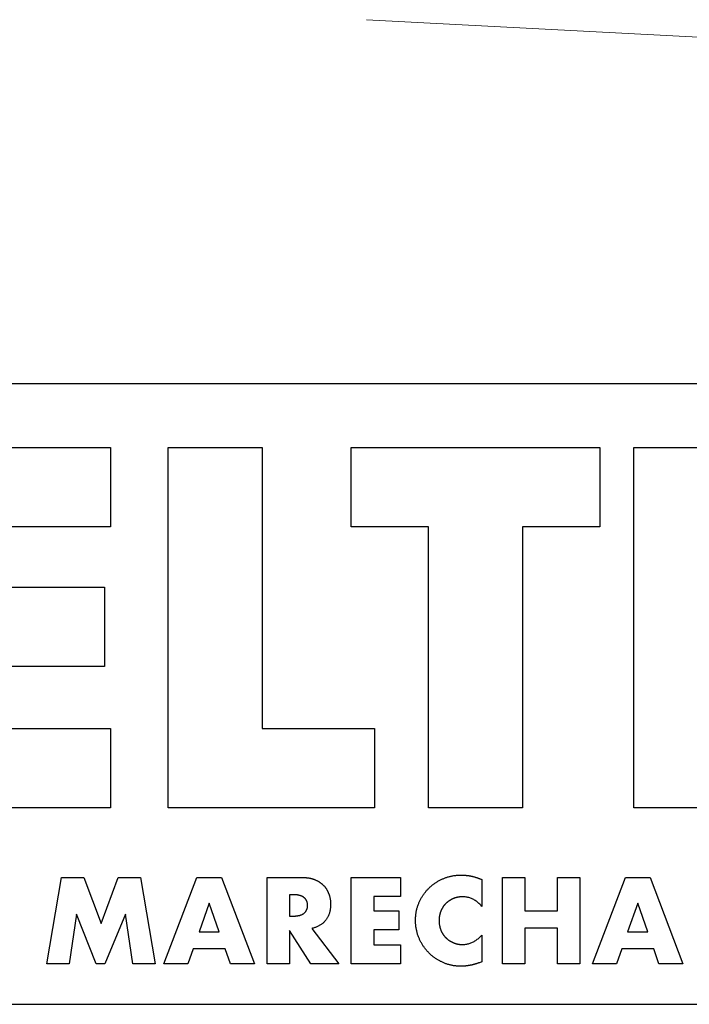
# Model space of a CAD drawing. Units: inches. Extents: x 0 to 43.7, y -0.2 to 33.8.
# Drawn here: x 31 to 32.9, y 4.2 to 7 of the extents above; entities that cross this region are included whole.
import ezdxf

# ---------------------------------------------------------------- set-up
doc = ezdxf.new("R2010")
doc.units = ezdxf.units.IN
doc.header["$LTSCALE"] = 4
doc.header["$MEASUREMENT"] = 0
doc.layers.add('BORDER_MELTRIC', color=7, linetype='Continuous')
doc.layers.add('BORDER_TITLE_LINES', color=7, linetype='Continuous')

# ---------------------------------------------------------------- blocks, each defined once
blk = doc.blocks.new('BLOCK29')
at = {"layer": 'BORDER_MELTRIC'}
for p, q in [((273.81, 273.79), (312.13, 273.79)), ((312.13, 273.79), (312.13, 258.96)), ((322.93, 206.45), (322.93, 273.79)), ((322.93, 273.79), (340.44, 273.79)), ((340.44, 273.79), (340.44, 221.27)), ((357.06, 258.96), (357.06, 273.79)), ((357.06, 273.79), (403.5, 273.79)), ((403.5, 273.79), (403.5, 258.96)), ((409.84, 206.45), (409.84, 273.79)), ((409.84, 273.79), (436.01, 273.79)), ((312.13, 258.96), (291.32, 258.96)), ((371.53, 258.96), (357.06, 258.96)), ((371.53, 206.45), (371.53, 258.96)), ((403.5, 258.96), (389.03, 258.96)), ((389.03, 258.96), (389.03, 206.45)), ((291.32, 247.71), (311.06, 247.71)), ((311.06, 247.71), (311.06, 232.88)), ((311.06, 232.88), (291.32, 232.88)), ((291.32, 221.27), (312.13, 221.27)), ((312.13, 221.27), (312.13, 206.45)), ((340.44, 221.27), (361.43, 221.27)), ((361.43, 221.27), (361.43, 206.45)), ((312.13, 206.45), (273.81, 206.45)), ((361.43, 206.45), (322.93, 206.45)), ((389.03, 206.45), (371.53, 206.45)), ((427.35, 206.45), (409.84, 206.45))]:
    blk.add_line(p, q, dxfattribs=at)
blk = doc.blocks.new('BLOCK_4')
at = {"layer": 'BORDER_MELTRIC'}
for p, q in [((308.54, 177.33), (311.39, 194.13)), ((311.39, 194.13), (315.71, 194.13)), ((315.71, 194.13), (319.08, 185.17)), ((319.08, 185.17), (322.42, 194.13)), ((322.42, 194.13), (326.74, 194.13)), ((326.74, 194.13), (329.6, 177.33)), ((331.31, 177.33), (337.71, 194.13)), ((337.71, 194.13), (342.48, 194.13)), ((342.48, 194.13), (348.87, 177.33)), ((351.34, 177.33), (351.34, 194.13)), ((351.34, 194.13), (358.14, 194.13)), ((367.7, 177.33), (367.7, 194.13)), ((367.7, 194.13), (377.26, 194.13)), ((377.26, 194.13), (377.26, 190.43)), ((393.06, 193.73), (393.06, 188.51)), ((397.09, 177.33), (397.09, 194.13)), ((397.09, 194.13), (401.46, 194.13)), ((401.46, 194.13), (401.46, 187.65)), ((407.76, 187.65), (407.76, 194.13)), ((407.76, 194.13), (412.13, 194.13)), ((412.13, 194.13), (412.13, 177.33)), ((414.61, 177.33), (421, 194.13)), ((421, 194.13), (425.77, 194.13)), ((425.77, 194.13), (432.17, 177.33)), ((356.54, 190.76), (355.71, 190.76)), ((355.71, 190.76), (355.71, 186.62)), ((377.26, 190.43), (372.07, 190.43)), ((372.07, 190.43), (372.07, 187.62)), ((340.09, 189.16), (338.13, 183.57)), ((342.05, 183.57), (340.09, 189.16)), ((423.39, 189.16), (421.42, 183.57)), ((425.35, 183.57), (423.39, 189.16)), ((314.33, 187), (312.88, 177.33)), ((318.1, 177.33), (314.33, 187)), ((323.8, 187), (319.84, 177.33)), ((325.25, 177.33), (323.8, 187)), ((355.71, 186.62), (356.54, 186.62)), ((372.07, 187.62), (376.97, 187.62)), ((376.97, 187.62), (376.97, 183.92)), ((401.46, 187.65), (407.76, 187.65)), ((360.03, 184.21), (365.32, 177.33)), ((376.97, 183.92), (372.07, 183.92)), ((372.07, 183.92), (372.07, 181.03)), ((407.76, 184.26), (401.46, 184.26)), ((401.46, 184.26), (401.46, 177.33)), ((407.76, 177.33), (407.76, 184.26)), ((338.13, 183.57), (342.05, 183.57)), ((359.88, 177.33), (355.71, 183.79)), ((355.71, 183.79), (355.71, 177.33)), ((393.06, 182.88), (393.06, 177.71)), ((421.42, 183.57), (425.35, 183.57)), ((336.97, 180.25), (335.97, 177.33)), ((343.21, 180.25), (336.97, 180.25)), ((344.21, 177.33), (343.21, 180.25)), ((372.07, 181.03), (377.26, 181.03)), ((377.26, 181.03), (377.26, 177.33)), ((420.27, 180.25), (419.26, 177.33)), ((426.5, 180.25), (420.27, 180.25)), ((427.51, 177.33), (426.5, 180.25)), ((312.88, 177.33), (308.54, 177.33)), ((319.84, 177.33), (318.1, 177.33)), ((329.6, 177.33), (325.25, 177.33)), ((335.97, 177.33), (331.31, 177.33)), ((348.87, 177.33), (344.21, 177.33)), ((355.71, 177.33), (351.34, 177.33)), ((365.32, 177.33), (359.88, 177.33)), ((377.26, 177.33), (367.7, 177.33)), ((393.06, 177.71), (392.61, 177.55)), ((401.46, 177.33), (397.09, 177.33)), ((412.13, 177.33), (407.76, 177.33)), ((419.26, 177.33), (414.61, 177.33)), ((432.17, 177.33), (427.51, 177.33))]:
    blk.add_line(p, q, dxfattribs=at)
for points in [[(358.14, 194.13), (358.26, 194.13), (358.37, 194.13), (358.49, 194.12), (358.6, 194.12), (358.71, 194.11), (358.82, 194.1), (358.93, 194.09), (359.04, 194.08), (359.14, 194.07), (359.25, 194.06), (359.35, 194.04), (359.45, 194.03), (359.56, 194.01), (359.66, 193.99), (359.76, 193.97), (359.85, 193.95), (359.95, 193.92), (360.05, 193.9), (360.14, 193.87), (360.23, 193.84), (360.32, 193.81), (360.41, 193.78), (360.5, 193.75), (360.59, 193.72)], [(360.59, 193.72), (360.68, 193.68), (360.76, 193.65), (360.85, 193.61), (360.93, 193.57), (361.01, 193.53), (361.09, 193.49), (361.17, 193.45), (361.25, 193.41), (361.32, 193.37), (361.4, 193.32), (361.47, 193.28), (361.55, 193.23), (361.62, 193.18), (361.69, 193.13), (361.76, 193.08), (361.82, 193.03), (361.89, 192.98), (361.96, 192.93), (362.02, 192.88), (362.08, 192.82), (362.14, 192.77), (362.2, 192.71), (362.26, 192.65), (362.32, 192.59)], [(382.86, 192.11), (382.97, 192.21), (383.07, 192.3), (383.17, 192.4), (383.28, 192.49), (383.39, 192.58), (383.5, 192.67), (383.61, 192.75), (383.72, 192.84), (383.83, 192.92), (383.94, 193), (384.06, 193.08), (384.18, 193.15), (384.29, 193.23), (384.41, 193.3), (384.53, 193.38), (384.66, 193.45), (384.78, 193.51), (384.9, 193.58), (385.03, 193.64), (385.16, 193.71), (385.29, 193.77), (385.42, 193.83), (385.55, 193.88), (385.68, 193.94)], [(385.68, 193.94), (385.82, 193.99), (385.95, 194.05), (386.09, 194.09), (386.22, 194.14), (386.36, 194.19), (386.49, 194.23), (386.63, 194.27), (386.77, 194.31), (386.91, 194.34), (387.05, 194.37), (387.19, 194.4), (387.33, 194.43), (387.47, 194.46), (387.61, 194.48), (387.75, 194.51), (387.89, 194.52), (388.03, 194.54), (388.18, 194.56), (388.32, 194.57), (388.47, 194.58), (388.61, 194.59), (388.76, 194.59), (388.9, 194.6), (389.05, 194.6)], [(389.05, 194.6), (389.13, 194.6), (389.21, 194.6), (389.3, 194.59), (389.38, 194.59), (389.46, 194.59), (389.55, 194.58), (389.63, 194.58), (389.71, 194.57), (389.79, 194.57), (389.88, 194.56), (389.96, 194.55), (390.04, 194.54), (390.12, 194.54), (390.21, 194.53), (390.29, 194.51), (390.37, 194.5), (390.45, 194.49), (390.53, 194.48), (390.61, 194.46), (390.7, 194.45), (390.78, 194.44), (390.86, 194.42), (390.94, 194.4), (391.02, 194.39)], [(391.02, 194.39), (391.1, 194.37), (391.18, 194.35), (391.26, 194.33), (391.35, 194.31), (391.43, 194.29), (391.51, 194.27), (391.59, 194.24), (391.68, 194.22), (391.76, 194.19), (391.84, 194.17), (391.93, 194.14), (392.01, 194.12), (392.1, 194.09), (392.18, 194.06), (392.27, 194.03), (392.36, 194), (392.44, 193.97), (392.53, 193.94), (392.62, 193.9), (392.7, 193.87), (392.79, 193.84), (392.88, 193.8), (392.97, 193.77), (393.06, 193.73)], [(362.32, 192.59), (362.37, 192.53), (362.43, 192.47), (362.48, 192.41), (362.54, 192.35), (362.59, 192.29), (362.64, 192.22), (362.69, 192.16), (362.73, 192.09), (362.78, 192.03), (362.83, 191.96), (362.87, 191.89), (362.91, 191.82), (362.96, 191.75), (363, 191.68), (363.04, 191.61), (363.08, 191.54), (363.11, 191.47), (363.15, 191.4), (363.18, 191.32), (363.22, 191.25), (363.25, 191.17), (363.28, 191.1), (363.31, 191.02), (363.34, 190.94)], [(380.92, 189.33), (380.99, 189.46), (381.05, 189.59), (381.11, 189.72), (381.18, 189.85), (381.25, 189.98), (381.32, 190.11), (381.39, 190.23), (381.46, 190.35), (381.54, 190.48), (381.61, 190.6), (381.69, 190.71), (381.77, 190.83), (381.85, 190.95), (381.94, 191.06), (382.02, 191.17), (382.11, 191.28), (382.2, 191.39), (382.29, 191.5), (382.38, 191.61), (382.47, 191.71), (382.57, 191.81), (382.66, 191.91), (382.76, 192.01), (382.86, 192.11)], [(358.52, 190.23), (358.46, 190.27), (358.4, 190.32), (358.34, 190.36), (358.27, 190.39), (358.21, 190.43), (358.14, 190.46), (358.06, 190.5), (357.99, 190.53), (357.92, 190.56), (357.84, 190.58), (357.76, 190.61), (357.68, 190.63), (357.59, 190.65), (357.51, 190.67), (357.42, 190.69), (357.33, 190.71), (357.24, 190.72), (357.14, 190.73), (357.05, 190.74), (356.95, 190.75), (356.85, 190.76), (356.75, 190.76), (356.64, 190.76), (356.54, 190.76)], [(359.21, 188.69), (359.21, 188.78), (359.2, 188.86), (359.2, 188.94), (359.19, 189.01), (359.18, 189.09), (359.17, 189.16), (359.15, 189.24), (359.13, 189.31), (359.11, 189.38), (359.09, 189.45), (359.06, 189.51), (359.04, 189.58), (359.01, 189.64), (358.97, 189.7), (358.94, 189.76), (358.9, 189.82), (358.86, 189.88), (358.82, 189.93), (358.78, 189.99), (358.73, 190.04), (358.68, 190.09), (358.63, 190.14), (358.58, 190.18), (358.52, 190.23)], [(363.34, 190.94), (363.37, 190.86), (363.4, 190.79), (363.42, 190.71), (363.45, 190.63), (363.47, 190.55), (363.49, 190.47), (363.52, 190.39), (363.54, 190.3), (363.55, 190.22), (363.57, 190.14), (363.59, 190.06), (363.6, 189.97), (363.62, 189.89), (363.63, 189.81), (363.64, 189.72), (363.65, 189.64), (363.66, 189.55), (363.67, 189.46), (363.67, 189.38), (363.68, 189.29), (363.68, 189.2), (363.69, 189.11), (363.69, 189.03), (363.69, 188.94)], [(387.5, 190.01), (387.43, 189.98), (387.36, 189.95), (387.29, 189.91), (387.23, 189.88), (387.16, 189.85), (387.1, 189.81), (387.03, 189.78), (386.97, 189.74), (386.9, 189.7), (386.84, 189.67), (386.78, 189.63), (386.72, 189.59), (386.66, 189.55), (386.6, 189.5), (386.55, 189.46), (386.49, 189.42), (386.43, 189.37), (386.38, 189.33), (386.32, 189.28), (386.27, 189.24), (386.22, 189.19), (386.16, 189.14), (386.11, 189.09), (386.06, 189.04)], [(389.32, 190.36), (389.23, 190.36), (389.15, 190.36), (389.07, 190.36), (388.99, 190.35), (388.91, 190.35), (388.83, 190.34), (388.76, 190.33), (388.68, 190.32), (388.6, 190.31), (388.52, 190.3), (388.45, 190.29), (388.37, 190.27), (388.3, 190.26), (388.22, 190.24), (388.15, 190.22), (388.07, 190.21), (388, 190.18), (387.93, 190.16), (387.85, 190.14), (387.78, 190.12), (387.71, 190.09), (387.64, 190.06), (387.57, 190.04), (387.5, 190.01)], [(393.06, 188.51), (392.93, 188.67), (392.8, 188.81), (392.67, 188.95), (392.53, 189.08), (392.4, 189.2), (392.26, 189.32), (392.11, 189.44), (391.97, 189.54), (391.82, 189.64), (391.67, 189.73), (391.52, 189.82), (391.36, 189.9), (391.21, 189.98), (391.05, 190.04), (390.89, 190.1), (390.72, 190.16), (390.55, 190.21), (390.38, 190.25), (390.21, 190.28), (390.04, 190.31), (389.86, 190.33), (389.68, 190.35), (389.5, 190.36), (389.32, 190.36)], [(358.52, 187.15), (358.58, 187.2), (358.63, 187.25), (358.68, 187.3), (358.73, 187.35), (358.78, 187.4), (358.82, 187.45), (358.86, 187.51), (358.9, 187.56), (358.94, 187.62), (358.97, 187.68), (359.01, 187.74), (359.04, 187.81), (359.06, 187.87), (359.09, 187.94), (359.11, 188.01), (359.13, 188.08), (359.15, 188.15), (359.17, 188.22), (359.18, 188.3), (359.19, 188.37), (359.2, 188.45), (359.2, 188.53), (359.21, 188.61), (359.21, 188.69)], [(363.69, 188.94), (363.69, 188.78), (363.68, 188.62), (363.67, 188.47), (363.66, 188.32), (363.65, 188.17), (363.63, 188.02), (363.61, 187.88), (363.59, 187.74), (363.56, 187.6), (363.53, 187.47), (363.49, 187.33), (363.46, 187.2), (363.42, 187.07), (363.37, 186.95), (363.33, 186.82), (363.28, 186.7), (363.22, 186.59), (363.17, 186.47), (363.11, 186.36), (363.05, 186.25), (362.98, 186.14), (362.91, 186.03), (362.84, 185.93), (362.76, 185.83)], [(380.2, 185.77), (380.2, 185.93), (380.21, 186.09), (380.21, 186.25), (380.22, 186.41), (380.23, 186.57), (380.25, 186.72), (380.26, 186.88), (380.28, 187.03), (380.3, 187.18), (380.33, 187.33), (380.35, 187.48), (380.38, 187.63), (380.41, 187.78), (380.45, 187.93), (380.48, 188.07), (380.52, 188.21), (380.56, 188.36), (380.61, 188.5), (380.65, 188.64), (380.7, 188.78), (380.76, 188.92), (380.81, 189.06), (380.87, 189.19), (380.92, 189.33)], [(386.06, 189.04), (386.01, 188.99), (385.96, 188.93), (385.92, 188.88), (385.87, 188.83), (385.82, 188.77), (385.78, 188.72), (385.73, 188.66), (385.69, 188.6), (385.65, 188.55), (385.6, 188.49), (385.56, 188.43), (385.52, 188.37), (385.48, 188.31), (385.45, 188.24), (385.41, 188.18), (385.37, 188.12), (385.34, 188.05), (385.3, 187.99), (385.27, 187.92), (385.24, 187.85), (385.2, 187.79), (385.17, 187.72), (385.14, 187.65), (385.11, 187.58)], [(356.54, 186.62), (356.64, 186.62), (356.75, 186.62), (356.85, 186.63), (356.95, 186.64), (357.05, 186.64), (357.14, 186.65), (357.24, 186.67), (357.33, 186.68), (357.42, 186.7), (357.51, 186.71), (357.59, 186.73), (357.68, 186.75), (357.76, 186.78), (357.84, 186.8), (357.92, 186.83), (357.99, 186.86), (358.06, 186.89), (358.14, 186.92), (358.21, 186.96), (358.27, 186.99), (358.34, 187.03), (358.4, 187.07), (358.46, 187.11), (358.52, 187.15)], [(362.76, 185.83), (362.69, 185.73), (362.6, 185.64), (362.52, 185.54), (362.43, 185.45), (362.34, 185.37), (362.25, 185.28), (362.15, 185.2), (362.05, 185.12), (361.95, 185.04), (361.84, 184.97), (361.73, 184.9), (361.62, 184.83), (361.5, 184.76), (361.39, 184.7), (361.26, 184.64), (361.14, 184.58), (361.01, 184.53), (360.88, 184.47), (360.75, 184.42), (360.61, 184.38), (360.47, 184.33), (360.33, 184.29), (360.18, 184.25), (360.03, 184.21)], [(385.11, 187.58), (385.09, 187.51), (385.06, 187.44), (385.03, 187.36), (385.01, 187.29), (384.99, 187.22), (384.96, 187.15), (384.94, 187.07), (384.92, 187), (384.9, 186.92), (384.89, 186.85), (384.87, 186.77), (384.86, 186.7), (384.84, 186.62), (384.83, 186.54), (384.82, 186.47), (384.81, 186.39), (384.8, 186.31), (384.79, 186.23), (384.78, 186.15), (384.78, 186.07), (384.77, 185.99), (384.77, 185.91), (384.77, 185.83), (384.77, 185.75)], [(380.94, 182.2), (380.88, 182.33), (380.82, 182.47), (380.76, 182.61), (380.71, 182.75), (380.66, 182.89), (380.61, 183.03), (380.57, 183.18), (380.53, 183.32), (380.49, 183.47), (380.45, 183.61), (380.42, 183.76), (380.38, 183.91), (380.36, 184.06), (380.33, 184.21), (380.3, 184.36), (380.28, 184.51), (380.26, 184.67), (380.25, 184.82), (380.23, 184.98), (380.22, 185.14), (380.21, 185.29), (380.21, 185.45), (380.2, 185.61), (380.2, 185.77)], [(384.77, 185.75), (384.77, 185.67), (384.77, 185.59), (384.77, 185.5), (384.78, 185.42), (384.78, 185.34), (384.79, 185.26), (384.8, 185.18), (384.81, 185.1), (384.82, 185.02), (384.83, 184.94), (384.84, 184.86), (384.86, 184.79), (384.87, 184.71), (384.89, 184.63), (384.9, 184.56), (384.92, 184.48), (384.94, 184.41), (384.96, 184.33), (384.99, 184.26), (385.01, 184.19), (385.03, 184.12), (385.06, 184.04), (385.09, 183.97), (385.11, 183.9)], [(385.11, 183.9), (385.14, 183.83), (385.17, 183.76), (385.2, 183.69), (385.24, 183.63), (385.27, 183.56), (385.3, 183.49), (385.34, 183.43), (385.37, 183.36), (385.41, 183.3), (385.45, 183.23), (385.49, 183.17), (385.53, 183.11), (385.57, 183.05), (385.61, 182.99), (385.65, 182.93), (385.69, 182.87), (385.74, 182.81), (385.78, 182.76), (385.83, 182.7), (385.88, 182.64), (385.92, 182.59), (385.97, 182.54), (386.02, 182.48), (386.07, 182.43)], [(382.89, 179.37), (382.79, 179.47), (382.69, 179.57), (382.59, 179.67), (382.49, 179.78), (382.4, 179.88), (382.31, 179.99), (382.22, 180.1), (382.13, 180.21), (382.04, 180.32), (381.96, 180.44), (381.87, 180.55), (381.79, 180.67), (381.71, 180.79), (381.63, 180.91), (381.56, 181.03), (381.48, 181.15), (381.41, 181.28), (381.33, 181.41), (381.26, 181.53), (381.19, 181.66), (381.13, 181.79), (381.06, 181.93), (381, 182.06), (380.94, 182.2)], [(386.07, 182.43), (386.12, 182.38), (386.18, 182.33), (386.23, 182.28), (386.28, 182.23), (386.34, 182.18), (386.39, 182.14), (386.45, 182.09), (386.5, 182.04), (386.56, 182), (386.62, 181.96), (386.68, 181.92), (386.74, 181.87), (386.8, 181.83), (386.86, 181.79), (386.92, 181.76), (386.98, 181.72), (387.05, 181.68), (387.11, 181.65), (387.18, 181.61), (387.24, 181.58), (387.31, 181.54), (387.37, 181.51), (387.44, 181.48), (387.51, 181.45)], [(389.29, 181.09), (389.47, 181.1), (389.64, 181.11), (389.81, 181.12), (389.98, 181.14), (390.15, 181.17), (390.31, 181.21), (390.48, 181.25), (390.64, 181.29), (390.8, 181.34), (390.96, 181.4), (391.12, 181.47), (391.28, 181.54), (391.44, 181.62), (391.59, 181.7), (391.75, 181.79), (391.9, 181.89), (392.05, 181.99), (392.2, 182.1), (392.34, 182.21), (392.49, 182.33), (392.63, 182.46), (392.78, 182.59), (392.92, 182.73), (393.06, 182.88)], [(387.51, 181.45), (387.58, 181.42), (387.65, 181.39), (387.72, 181.37), (387.79, 181.34), (387.86, 181.32), (387.93, 181.29), (388, 181.27), (388.07, 181.25), (388.15, 181.23), (388.22, 181.22), (388.29, 181.2), (388.37, 181.18), (388.44, 181.17), (388.52, 181.16), (388.59, 181.14), (388.67, 181.13), (388.74, 181.12), (388.82, 181.12), (388.9, 181.11), (388.98, 181.1), (389.05, 181.1), (389.13, 181.1), (389.21, 181.09), (389.29, 181.09)], [(385.69, 177.52), (385.56, 177.57), (385.43, 177.63), (385.3, 177.69), (385.17, 177.75), (385.05, 177.81), (384.92, 177.88), (384.8, 177.95), (384.67, 178.02), (384.55, 178.09), (384.43, 178.16), (384.31, 178.23), (384.2, 178.31), (384.08, 178.39), (383.96, 178.47), (383.85, 178.55), (383.74, 178.63), (383.63, 178.72), (383.52, 178.8), (383.41, 178.89), (383.3, 178.98), (383.2, 179.08), (383.09, 179.17), (382.99, 179.27), (382.89, 179.37)], [(389.03, 176.86), (388.88, 176.86), (388.74, 176.86), (388.59, 176.87), (388.45, 176.88), (388.31, 176.89), (388.16, 176.9), (388.02, 176.92), (387.88, 176.93), (387.74, 176.95), (387.6, 176.97), (387.46, 177), (387.32, 177.02), (387.18, 177.05), (387.05, 177.08), (386.91, 177.12), (386.77, 177.15), (386.64, 177.19), (386.5, 177.23), (386.36, 177.27), (386.23, 177.32), (386.09, 177.36), (385.96, 177.41), (385.83, 177.46), (385.69, 177.52)], [(390.74, 177.03), (390.67, 177.01), (390.6, 177), (390.52, 176.99), (390.45, 176.98), (390.38, 176.96), (390.31, 176.95), (390.24, 176.94), (390.16, 176.93), (390.09, 176.93), (390.02, 176.92), (389.95, 176.91), (389.88, 176.9), (389.81, 176.9), (389.73, 176.89), (389.66, 176.88), (389.59, 176.88), (389.52, 176.87), (389.45, 176.87), (389.38, 176.87), (389.31, 176.86), (389.24, 176.86), (389.17, 176.86), (389.1, 176.86), (389.03, 176.86)], [(392.61, 177.55), (392.53, 177.52), (392.45, 177.49), (392.36, 177.46), (392.28, 177.44), (392.2, 177.41), (392.12, 177.38), (392.04, 177.36), (391.96, 177.33), (391.88, 177.31), (391.8, 177.29), (391.72, 177.26), (391.64, 177.24), (391.57, 177.22), (391.49, 177.2), (391.41, 177.18), (391.34, 177.16), (391.26, 177.14), (391.18, 177.12), (391.11, 177.1), (391.03, 177.09), (390.96, 177.07), (390.89, 177.06), (390.81, 177.04), (390.74, 177.03)]]:
    blk.add_lwpolyline(points, dxfattribs=at)
blk = doc.blocks.new('MELTRIC_LOGO_2017')
at = {"color": 7, "linetype": 'Continuous'}
blk.add_blockref('BLOCK29', (-99.77, -177.33), dxfattribs=at)
at = {"color": 7, "linetype": 'Continuous', "xscale": 0.9603999999999999, "yscale": 0.9603999999999999, "zscale": 0.9603999999999999}
blk.add_blockref('BLOCK_4', (-95.82, -170.31), dxfattribs=at)

msp = doc.modelspace()

# ---------------------------------------------------------------- linework, layer by layer
at = {"color": 7, "linetype": 'Continuous', "lineweight": 15}
msp.add_line((35.77379, 6.75721), (31.98002, 6.95603), dxfattribs=at)
at = {"layer": 'BORDER_TITLE_LINES'}
for p, q in [((27.41714, 5.94984), (43.21384, 5.94984)), ((27.41162, 4.23219), (43.20832, 4.23219))]:
    msp.add_line(p, q, dxfattribs=at)

# ---------------------------------------------------------------- block references
at = {"color": 7, "linetype": 'Continuous', "xscale": 0.0148079627518748, "yscale": 0.0148079627518748, "zscale": 0.0148079627518748}
msp.add_blockref('MELTRIC_LOGO_2017', (28.1275, 4.34423), dxfattribs=at)

doc.saveas('drawing.dxf')
